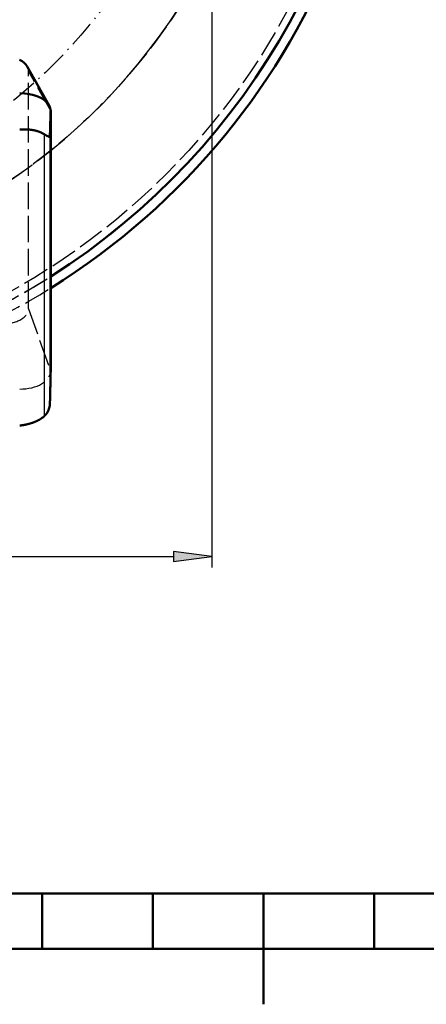
# Model space of a CAD drawing. Extents: x 0 to 841, y 0 to 594.
# Drawn here: x 448 to 485, y 10 to 99 of the extents above; entities that cross this region are included whole.
import ezdxf
from ezdxf.enums import TextEntityAlignment as Align

# ---------------------------------------------------------------- set-up
doc = ezdxf.new("R2010")
doc.units = 0
doc.linetypes.add('DASHDOT', pattern=[18.5, 12, -3, 0.5, -3])
doc.linetypes.add('DASHED', pattern=[15, 12, -3])
doc.layers.get('0').update_dxf_attribs({"lineweight": 13})
doc.styles.get("Standard").update_dxf_attribs({"font": 'isocp.shx'})
doc.dimstyles.get("Standard").update_dxf_attribs({"dimtxt": 2.5, "dimasz": 2.5, "dimexe": 1.25, "dimexo": 0.625, "dimtad": 1, "dimtxsty": 'STANDARD', "dimcen": 2.5, "dimadec": 0, "dimazin": 0, "dimtfac": 1, "dimtmove": 0, "dimatfit": 0, "dimfxl": 1, "dimarcsym": 0})

# ---------------------------------------------------------------- blocks, each defined once
blk = doc.blocks.new('*D77')
at = {"color": 7, "lineweight": 25}
for p, q in [((368.834274, 129.27496), (368.834274, 49.443106)), ((465.834274, 129.27496), (465.834274, 49.443106)), ((372.30433, 50.443106), (462.364218, 50.443106))]:
    blk.add_line(p, q, dxfattribs=at)
for points in [[(372.30433, 50.899948), (368.834274, 50.443106), (372.30433, 49.986264)], [(462.364218, 49.986264), (465.834274, 50.443106), (462.364218, 50.899948)]]:
    blk.add_lwpolyline(points, close=True, dxfattribs=at)
for points in [[(372.30433, 50.899948), (368.834274, 50.443106), (372.30433, 50.899948), (372.30433, 49.986264)], [(462.364218, 49.986264), (465.834274, 50.443106), (462.364218, 49.986264), (462.364218, 50.899948)]]:
    blk.add_solid(points, dxfattribs=at)
for s, p, p2 in [('(', (408.550941, 51.443106), (409.950941, 51.443106)), (')', (424.717608, 51.443106), (426.117608, 51.443106)), ('%%c', (411.700941, 51.443106), (414.267607, 51.443106)), ('485', (415.267607, 51.443106), (422.967607, 51.443106))]:
    blk.add_text(s, height=3.5, dxfattribs=at).set_placement(p, p2, align=Align.FIT)
blk = doc.blocks.new('BLOCK1220')
at = {"color": 7, "linetype": 'DASHDOT', "lineweight": 25, "ltscale": 0.4355}
blk.add_line((217.554245, 125.605003), (202.468079, 116.894997), dxfattribs=at)
at = {"color": 7, "linetype": 'DASHDOT', "lineweight": 25}
blk.add_circle((0, 0), 242.5, dxfattribs=at)
blk = doc.blocks.new('BLOCK1222')
at = {"color": 7, "lineweight": 50}
for p, q in [((169.02, -190.48), (159.12, -172.89)), ((169.7, -310.53), (169.7, -192.95))]:
    blk.add_line(p, q, dxfattribs=at)
at = {"color": 7, "linetype": 'DASHED', "lineweight": 25}
for p, q in [((169.7, -192.95), (159.7, -175.01)), ((159.7, -282.27), (159.7, -175.01)), ((159.7, -282.27), (169.7, -310.53))]:
    blk.add_line(p, q, dxfattribs=at)
at = {"color": 7, "lineweight": 25}
for p, q in [((166.71, -203.42), (166.71, -330.93)), ((169.36, -204.23), (169.36, -325.33))]:
    blk.add_line(p, q, dxfattribs=at)
at = {"color": 7, "linetype": 'DASHED', "lineweight": 25}
for radius in [313.5, 270.64]:
    blk.add_circle((0, 0), radius, dxfattribs=at)
at = {"color": 7, "lineweight": 50}
for centre, radius, start, end in [((0, 0), 321.4, 301.8707, 598.0035), ((0, 0), 317, 360, 597.5052), ((0, 0), 317, 0, 237.5052), ((0, 0), 317, 302.3664, 360), ((161.01, -212.44), 10.66, 57.726, 64.4552), ((175.91, -188.94), 17.16, 237.5841, 244.3659), ((158.02, -320.36), 13.68, 303.7057, 309.4197)]:
    blk.add_arc(centre, radius, start, end, dxfattribs=at)
at = {"color": 7, "lineweight": 25}
blk.add_arc((0, 0), 270.64, 308.8317, 415.7671, dxfattribs=at)
at = {"color": 7, "linetype": 'DASHED', "lineweight": 25}
for radius, start, end in [(317, 237.5052, 360), (270.64, 231.0051, 308.8317), (317, 237.5052, 302.3664), (321.4, 238.0035, 301.8707)]:
    blk.add_arc((0, 0), radius, start, end, dxfattribs=at)
at = {"color": 7, "lineweight": 50}
for centre, major_axis, start_param, end_param in [((147.7, -175.01), (-12, 0), 3.45372, 3.985747), ((155.7, -192.95), (14, 0), 0.312396, 1.570796), ((155.7, -192.95), (14, 0), 0, 0.312396)]:
    blk.add_ellipse(centre, major_axis=major_axis, ratio=0.573576, start_param=start_param, end_param=end_param, dxfattribs=at)
at = {"color": 7, "linetype": 'DASHED', "lineweight": 25}
for centre, major_axis, start_param, end_param in [((147.7, -175.01), (-12, 0), 3.141593, 3.45372), ((147.7, -282.27), (-12, 0), 1.570796, 3.141593), ((155.7, -310.53), (14, 0), 4.712389, 6.283185)]:
    blk.add_ellipse(centre, major_axis=major_axis, ratio=0.573576, start_param=start_param, end_param=end_param, dxfattribs=at)
at = {"color": 7, "lineweight": 50}
for points in [[(169.7, -192.95), (169.7, -192.59), (169.67, -193.57), (169.6, -195.9), (169.49, -199.5), (169.36, -204.23)], [(169.36, -325.33), (169.49, -319.93), (169.6, -315.64), (169.67, -312.6), (169.7, -310.89), (169.7, -310.53)]]:
    blk.add_open_spline(points, degree=5, dxfattribs=at)
for points, knots in [([(165.61, -202.82), (164.83, -202.44), (163.97, -202.12), (163.05, -201.85), (161.07, -201.43), (158.97, -201.26), (157.88, -201.23), (156.78, -201.27), (155.7, -201.37)], [0, 0, 0, 0, 0, 0, 9.122229, 9.122229, 9.122229, 18.672017, 18.672017, 18.672017, 18.672017, 18.672017, 18.672017]), ([(169.23, -204.6), (169.17, -204.63), (169.1, -204.63), (169.02, -204.62), (168.87, -204.57), (168.7, -204.51), (168.63, -204.48), (168.56, -204.44), (168.48, -204.41)], [0, 0, 0, 0, 0, 0, 2.231582, 2.231582, 2.231582, 3.748543, 3.748543, 3.748543, 3.748543, 3.748543, 3.748543]), ([(169.36, -204.23), (169.36, -204.33), (169.35, -204.42), (169.33, -204.48), (169.3, -204.54), (169.27, -204.58), (169.26, -204.59), (169.24, -204.59), (169.23, -204.6)], [0, 0, 0, 0, 0, 0, 1.078439, 1.078439, 1.078439, 1.509382, 1.509382, 1.509382, 1.509382, 1.509382, 1.509382]), ([(168.15, -329.17), (168.29, -328.94), (168.41, -328.7), (168.53, -328.45), (168.74, -327.98), (168.91, -327.49), (168.98, -327.27), (169.07, -326.99), (169.14, -326.71), (169.15, -326.65), (169.17, -326.59), (169.18, -326.53)], [0, 0, 0, 0, 0, 0, 2.614536, 2.614536, 2.614536, 4.742575, 4.742575, 4.742575, 5.283446, 5.283446, 5.283446, 5.283446, 5.283446, 5.283446]), ([(169.18, -326.53), (169.21, -326.39), (169.25, -326.24), (169.27, -326.1), (169.31, -325.85), (169.34, -325.61), (169.35, -325.51), (169.36, -325.41), (169.36, -325.33)], [0, 0, 0, 0, 0, 0, 1.314787, 1.314787, 1.314787, 2.177461, 2.177461, 2.177461, 2.177461, 2.177461, 2.177461]), ([(155.7, -335.01), (156.78, -334.91), (157.88, -334.76), (158.96, -334.53), (161.07, -333.98), (163.04, -333.19), (163.97, -332.75), (164.83, -332.27), (165.61, -331.74)], [0, 0, 0, 0, 0, 0, 9.566959, 9.566959, 9.566959, 18.892809, 18.892809, 18.892809, 18.892809, 18.892809, 18.892809]), ([(166.71, -330.93), (166.88, -330.79), (167.04, -330.64), (167.2, -330.47), (167.45, -330.2), (167.67, -329.9), (167.75, -329.79), (167.88, -329.6), (168.01, -329.41), (168.06, -329.33), (168.11, -329.25), (168.15, -329.17)], [0, 0, 0, 0, 0, 0, 2.24003, 2.24003, 2.24003, 3.591519, 3.591519, 3.591519, 4.494534, 4.494534, 4.494534, 4.494534, 4.494534, 4.494534])]:
    blk.add_open_spline(points, degree=5, knots=knots, dxfattribs=at)

msp = doc.modelspace()

# ---------------------------------------------------------------- linework, layer by layer
at = {"color": 7, "lineweight": 50}
for p, q in [((20, 20), (821, 20)), ((320.5, 15), (520.5, 15))]:
    msp.add_line(p, q, dxfattribs=at)
at = {"color": 7, "lineweight": 50, "ltscale": 0.125}
for p, q in [((450.5, 20), (450.5, 15)), ((460.5, 20), (460.5, 15)), ((480.5, 20), (480.5, 15))]:
    msp.add_line(p, q, dxfattribs=at)
at = {"color": 7, "lineweight": 50, "ltscale": 0.25}
msp.add_line((470.5, 20), (470.5, 10), dxfattribs=at)

# ---------------------------------------------------------------- block references
at = {"lineweight": 0, "xscale": 0.2, "yscale": 0.2, "zscale": 0.2}
for name in ['BLOCK1222', 'BLOCK1220']:
    msp.add_blockref(name, (417.3343, 129.275), dxfattribs=at)

# ---------------------------------------------------------------- dimensions: what is measured, and where the dimension line sits
at = {"color": 0, "lineweight": 0}
dim = msp.add_linear_dim(base=(465.8343, 50.4431), p1=(368.8343, 129.275), p2=(465.8343, 129.275), angle=0, text='(%%c<>)', dimstyle='STANDARD', override={"dimlfac": 5}, dxfattribs=at)
dim.commit()
dim.dimension.update_dxf_attribs({"geometry": '*D77', "text_midpoint": (417.3343, 50.4431), "dimtype": 161, "oblique_angle": 89.999523})

doc.saveas('drawing.dxf')
